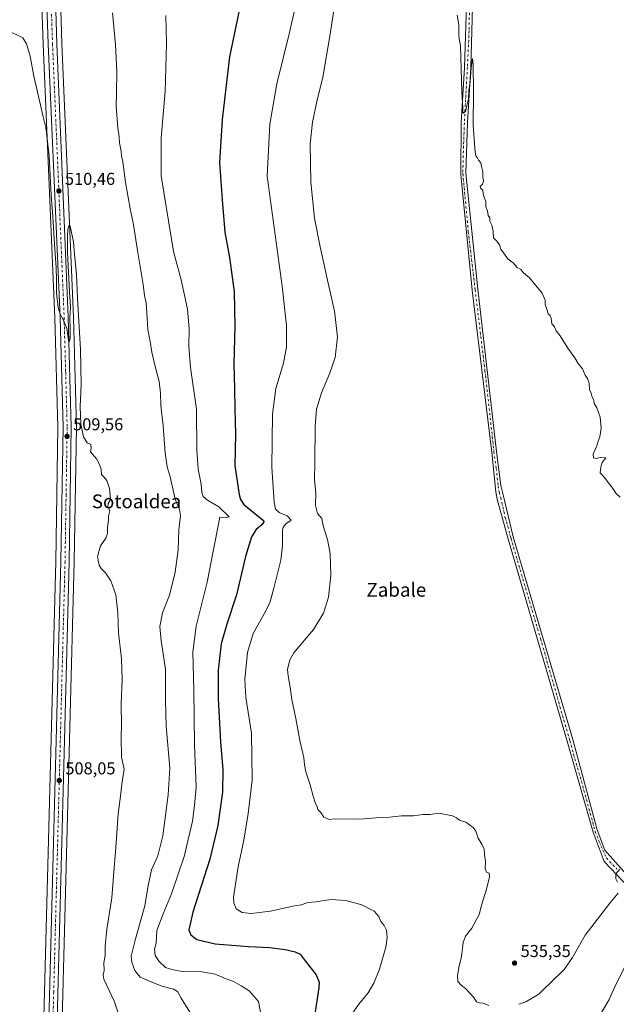
# Model space of a CAD drawing. Units: metres. Extents: x 624337 to 627787, y 4738807 to 4741183.
# Drawn here: x 625816 to 626163, y 4740110 to 4740682 of the extents above; entities that cross this region are included whole.
import ezdxf
from ezdxf.enums import TextEntityAlignment as Align

# ---------------------------------------------------------------- set-up
doc = ezdxf.new("R2010")
doc.units = ezdxf.units.M
doc.header["$MEASUREMENT"] = 0
doc.linetypes.add('DGN Style 4', pattern=[2.638475, 1.318413, -0.659207, 0.001648, -0.659207])
for name, color, linetype, lineweight in [('Carretera de calzada única Cxs', 7, 'Continuous', 13), ('Carretera de calzada única eje', 7, 'DGN Style 4', 0), ('Cultivos herbáceos CxS', 92, 'Continuous', 0), ('Curva de nivel maestra', 30, 'Continuous', 30), ('Curva de nivel normal', 30, 'Continuous', 0), ('Núcleo urbano CxS', 7, 'Continuous', 0), ('Pista no pavimentada Cxs', 111, 'Continuous', 0), ('Pista no pavimentada eje', 91, 'DGN Style 4', 0), ('Punto de cota en terreno', 7, 'Continuous', 0), ('Rótulo de punto de cota en terreno', 7, 'Continuous', 0), ('Suelo desnudo CxS', 253, 'Continuous', 0), ('Texto cartográfico', 7, 'Continuous', 0)]:
    doc.layers.add(name, color=color, linetype=linetype, lineweight=lineweight)
doc.styles.add('Style-Arial', font='txt')

# ---------------------------------------------------------------- blocks, each defined once
blk = doc.blocks.new('*U13')
at = {"layer": 'Cultivos herbáceos CxS', "color": 92, "linetype": 'Continuous', "lineweight": 0}
blk.add_polyline3d([(625835.169, 4739886.5141, 505.66), (625847.7793, 4740366.9367, 508.9344), (625849.0299, 4740445.1961, 509.6279), (625849.0289, 4740445.3023, 509.6283), (625847.2783, 4740509.1837, 509.8111), (625840.6381, 4740668.1805, 510.9198), (625839.1885, 4740713.6577, 511.6565)], dxfattribs=at)
blk = doc.blocks.new('5PATER')
at = {"layer": 'Suelo desnudo CxS', "linetype": 'Continuous', "lineweight": 0}
h = blk.add_hatch(color=51, dxfattribs=at)
edge = h.paths.add_edge_path()
edge.add_ellipse((0, 0), major_axis=(-0.11, -0.111), ratio=0.999422, start_angle=0, end_angle=360)

msp = doc.modelspace()

# ---------------------------------------------------------------- linework, layer by layer
at = {"layer": 'Carretera de calzada única Cxs', "color": 7, "linetype": 'Continuous', "lineweight": 13}
for points in [[(625831.08, 4740889.95, 512.64), (625833.76, 4740792.98, 512.45), (625834.16, 4740770.51, 513.24), (625835.28, 4740740.97, 511.98), (625836.19, 4740713.56, 511.51), (625837.64, 4740668.07, 511.06), (625844.28, 4740509.08, 509.84), (625846.03, 4740445.22, 509.57), (625844.78, 4740367, 508.93), (625832.17, 4739886.6, 505.68)], [(625826.96, 4739869.7, 505.41), (625840.03, 4740367.09, 508.71), (625841.28, 4740445.18, 509.3), (625839.53, 4740508.91, 509.61), (625832.6, 4740667.91, 510.98), (625831.14, 4740713.4, 511.54), (625830.23, 4740740.79, 512.04), (625829.12, 4740770.38, 512.53), (625828.93, 4740780.7, 512.26)], [(625826.96, 4739869.7, 505.41), (625840.03, 4740367.09, 508.71), (625841.28, 4740445.18, 509.3), (625839.53, 4740508.91, 509.61), (625832.6, 4740667.91, 510.98), (625831.14, 4740713.4, 511.54)], [(625836.19, 4740713.56, 511.51), (625837.64, 4740668.07, 511.06), (625844.28, 4740509.08, 509.84), (625846.03, 4740445.22, 509.57), (625844.78, 4740367, 508.93), (625832.17, 4739886.6, 505.68)]]:
    msp.add_polyline3d(points, dxfattribs=at)
at = {"layer": 'Carretera de calzada única eje', "color": 7, "linetype": 'DGN Style 4', "lineweight": 0}
msp.add_polyline3d([(625831.43, 4740782.46, 512.22), (625831.64, 4740770.44, 512.28), (625832.19, 4740755.65, 512.03), (625832.76, 4740740.88, 511.87), (625833.21, 4740727.17, 511.67), (625833.67, 4740713.48, 511.52), (625834.39, 4740690.73, 511.26), (625835.12, 4740667.99, 511.02), (625838.57, 4740588.49, 510.38), (625841.89, 4740508.99, 509.85), (625842.78, 4740477.13, 509.68), (625843.66, 4740445.19, 509.49), (625843.03, 4740406.09, 509.12), (625842.41, 4740367.05, 508.89), (625835.83, 4740116.98, 507.06), (625831.73, 4739960.68, 506.06), (625830.92, 4739929.43, 505.94), (625829.76, 4739885.26, 505.57)], dxfattribs=at)
at = {"layer": 'Cultivos herbáceos CxS', "color": 92, "linetype": 'Continuous', "lineweight": 0}
for points in [[(625671.35, 4741144.71, 504.17), (625816.04, 4741147.36, 512.13), (625816.04, 4741147.33, 512.13), (625816.94, 4741114.92, 512.17), (625818.03, 4741077.46, 512.78), (625819.05, 4741037.7, 512.78), (625819.87, 4741000.3, 512.02), (625820.96, 4740964.35, 511.69), (625825.71, 4740792.79, 512.25), (625825.87, 4740783.8, 512.28), (625825.93, 4740780.64, 512.28), (625826.12, 4740770.3, 512.14), (625827.23, 4740740.68, 512.31), (625828.14, 4740713.3, 511.6), (625829.6, 4740667.8, 510.62), (625836.53, 4740508.8, 509.18), (625838.28, 4740445.16, 508.84), (625837.03, 4740367.15, 508.48), (625823.89, 4739867.02, 505.18)], [(625816.04, 4741147.36, 512.13), (625816.04, 4741147.33, 512.13), (625816.94, 4741114.92, 512.17), (625818.03, 4741077.46, 512.78), (625819.05, 4741037.7, 512.78), (625819.87, 4741000.3, 512.02), (625820.96, 4740964.35, 511.69), (625825.71, 4740792.79, 512.25), (625825.87, 4740783.8, 512.28), (625825.93, 4740780.64, 512.28), (625826.12, 4740770.3, 512.14), (625827.23, 4740740.68, 512.31), (625828.14, 4740713.3, 511.6), (625829.6, 4740667.8, 510.62), (625836.53, 4740508.8, 509.18), (625838.28, 4740445.16, 508.84), (625837.03, 4740367.15, 508.48), (625823.89, 4739867.02, 505.18)], [(625827.08, 4741147.56, 512.87), (625827.98, 4741115.25, 512.86), (625829.07, 4741077.76, 513.1), (625830.08, 4741037.97, 512.97), (625830.91, 4741000.59, 512.68), (625832, 4740964.68, 512.63), (625833.8, 4740899.9, 512.65), (625833.93, 4740895.29, 512.74), (625836.76, 4740793.05, 512.61), (625837.16, 4740770.59, 512.52), (625838.28, 4740741.08, 512.05), (625839.19, 4740713.66, 511.66), (625840.64, 4740668.18, 510.92), (625847.28, 4740509.18, 509.81), (625849.03, 4740445.3, 509.63), (625849.03, 4740445.2, 509.63), (625847.78, 4740366.94, 508.93), (625835.17, 4739886.51, 505.66)]]:
    msp.add_polyline3d(points, dxfattribs=at)
at = {"layer": 'Curva de nivel maestra', "color": 30, "linetype": 'Continuous', "lineweight": 30, "elevation": 525, "flags": 128}
msp.add_lwpolyline([(625944.86, 4740693.02), (625938.02, 4740660.35), (625933.7, 4740624.02), (625932.33, 4740599.02), (625933.84, 4740577.35), (625935.42, 4740558.45), (625937.96, 4740543.73), (625940.69, 4740523.8), (625941.16, 4740503.9), (625940.52, 4740481.95), (625940.92, 4740467.43), (625941.12, 4740455.89), (625941.55, 4740441.15), (625941.13, 4740422.82), (625943.69, 4740406.02), (625944.43, 4740403.22), (625946.34, 4740400.3), (625952.7, 4740395.12), (625957.77, 4740391.08), (625958.08, 4740390.12), (625956.92, 4740388.46), (625953.55, 4740385.84), (625950.76, 4740381.59), (625947.35, 4740370.14), (625942.18, 4740347.86), (625936.43, 4740330.84), (625933.23, 4740319.32), (625931.46, 4740303.97), (625931.4, 4740287.56), (625932.85, 4740262.16), (625934.08, 4740246.36), (625933.9, 4740233.06), (625931.35, 4740213.84), (625926.63, 4740194.23), (625916.78, 4740163.36), (625914.35, 4740153.2), (625915.51, 4740150.14), (625919.01, 4740147.57), (625929.73, 4740145.04), (625949.03, 4740143.42), (625961.3, 4740142.84), (625970.5, 4740141.76), (625976.2, 4740140.41), (625979.16, 4740138.92), (625982, 4740135.08), (625988.48, 4740126.9), (625990.18, 4740122.68), (625990.02, 4740119.44), (625987.68, 4740104.27)], dxfattribs=at)
at = {"layer": 'Curva de nivel normal', "color": 30, "linetype": 'Continuous', "lineweight": 0, "flags": 128}
for points, elevation in [([(625977.1, 4740692.35), (625972.76, 4740673.88), (625965.49, 4740644.82), (625961.48, 4740621.27), (625959.93, 4740591.02), (625968.59, 4740527.12), (625971.28, 4740504.23), (625971.24, 4740491.82), (625969.36, 4740482.38), (625965.03, 4740467.77), (625963.02, 4740452.76), (625962.58, 4740421.91), (625964.04, 4740401.69), (625964.8, 4740397.49), (625966.84, 4740395.68), (625971.56, 4740393.62), (625973.99, 4740391.14), (625970.85, 4740389.02), (625969.16, 4740387.19), (625968.8, 4740385.35), (625968.94, 4740376.35), (625967.89, 4740368.02), (625963.86, 4740351.69), (625961.41, 4740343.23), (625958.23, 4740336.76), (625951.79, 4740325.4), (625948.47, 4740314.21), (625946.89, 4740298.64), (625947.64, 4740288.06), (625950.75, 4740267.5), (625951.28, 4740240.04), (625948.82, 4740220.68), (625946.38, 4740205.25), (625943.14, 4740189.74), (625940.46, 4740172.18), (625940.49, 4740168.73), (625941.84, 4740165.41), (625945.33, 4740163.28), (625950.61, 4740162.6), (625961.95, 4740164.02), (625974.95, 4740166.82), (625979.68, 4740167.69), (625983.54, 4740168.99), (625988.34, 4740169.44), (625996.95, 4740170.81), (626005.61, 4740170.23), (626014.95, 4740167.72), (626022.25, 4740163.88), (626024.91, 4740160.88), (626026.09, 4740157.88), (626027.94, 4740155.68), (626029.32, 4740152.96), (626029.75, 4740148.73), (626029.01, 4740142.98), (626025.31, 4740130.32), (626021.93, 4740122.04), (626018.67, 4740116.6), (626013.28, 4740109.86), (626007.28, 4740101.48)], 530), ([(625998.9, 4740688.64), (625996.58, 4740673.56), (625992.25, 4740648.69), (625988.91, 4740634.48), (625986.32, 4740622.45), (625985.02, 4740609.83), (625985.27, 4740587.62), (625987.46, 4740566.6), (625990.78, 4740550.11), (625995.48, 4740528.87), (625999.17, 4740512.69), (626000.88, 4740497.69), (625999.45, 4740485.69), (625996.22, 4740476.3), (625991.48, 4740465.15), (625988.66, 4740455.72), (625987.9, 4740445.71), (625987.76, 4740424.78), (625987.55, 4740414.69), (625988.21, 4740407.02), (625988.06, 4740399.62), (625989.3, 4740394.97), (625991.76, 4740392.06), (625992.6, 4740387.92), (625995.09, 4740379.85), (625996.53, 4740371.77), (625997.06, 4740359.26), (625995.57, 4740346.39), (625992.64, 4740337.1), (625986.83, 4740327.69), (625975.4, 4740314.05), (625973.22, 4740310.1), (625971.84, 4740304.47), (625972.16, 4740300.72), (625972.66, 4740297.36), (625973.41, 4740294.15), (625974.35, 4740287.06), (625976.6, 4740276.01), (625978.99, 4740263.07), (625981.3, 4740253.05), (625981.64, 4740249.05), (625982.47, 4740244.88), (625985.02, 4740237.44), (625986.64, 4740230.72), (625988.12, 4740226.54), (625989.07, 4740224.82), (625989.47, 4740223), (625991.13, 4740221.32), (625992.97, 4740218.5), (625995.93, 4740217.26), (625999.28, 4740217.67), (626010.34, 4740217.39), (626016.22, 4740217.54), (626023.32, 4740218.24), (626031.04, 4740218.64), (626037.99, 4740219.3), (626044.95, 4740219.3), (626050.39, 4740220.12), (626054.45, 4740220.2), (626059.73, 4740220.9), (626067.78, 4740219.3), (626070.1, 4740218.12), (626071.8, 4740216.84), (626075.47, 4740215.69), (626079.69, 4740212.66), (626081.31, 4740210.4), (626082.62, 4740206.38), (626084.83, 4740202.91), (626086.11, 4740200.04), (626086.37, 4740196.85), (626086.84, 4740192.78), (626086.66, 4740188.64), (626087.46, 4740186.67), (626089, 4740186.02), (626089.24, 4740183.89), (626087.44, 4740176.7), (626084.7, 4740168.03), (626083.18, 4740162.03), (626078.99, 4740154.03), (626075.26, 4740149.36), (626073.84, 4740145.7), (626073.02, 4740137.7), (626071.47, 4740131.22), (626070.57, 4740126.44), (626070.88, 4740123.13), (626072.68, 4740120.89), (626075.32, 4740119.07), (626080.14, 4740113.89), (626081.61, 4740111.28), (626083.28, 4740110.72), (626085.57, 4740110.57), (626088.77, 4740109.24)], 535), ([(625870.02, 4740686.03), (625871.82, 4740667.69), (625872.49, 4740651.55), (625872.35, 4740639.54), (625872.07, 4740631.5), (625873.07, 4740619.22), (625873.87, 4740613.87), (625874.11, 4740610.48), (625874.99, 4740605.66), (625875.3, 4740602.93), (625876.02, 4740599.33), (625877.57, 4740587.69), (625880.38, 4740572.02), (625882.06, 4740564.02), (625884.66, 4740546.69), (625887.85, 4740528.2), (625888.6, 4740521.79), (625889.5, 4740517.44), (625890.04, 4740511.75), (625890.57, 4740502.02), (625891.84, 4740495.02), (625892.79, 4740488.85), (625894.54, 4740481.34), (625897.15, 4740471.85), (625898, 4740465.02), (625898.2, 4740458.02), (625899.55, 4740445.91), (625900.68, 4740430.34), (625901.85, 4740422.26), (625903.47, 4740416.35), (625906.36, 4740403.32), (625908.89, 4740397.33), (625909.52, 4740393.84), (625908.56, 4740385.53), (625908.15, 4740373.96), (625906.54, 4740360.88), (625903.1, 4740347.69), (625899.16, 4740337.35), (625897.5, 4740329.35), (625898.22, 4740321.07), (625900.76, 4740304.54), (625900.91, 4740286.39), (625901.25, 4740271.5), (625903.37, 4740247.12), (625902.48, 4740231.5), (625899.2, 4740207.82), (625896.39, 4740196.19), (625892.72, 4740188), (625890.66, 4740178.97), (625888.76, 4740166.99), (625883.26, 4740147.11), (625880.96, 4740137.85), (625881.16, 4740134.36), (625883, 4740129.42), (625886.11, 4740125.68), (625891.53, 4740123.32), (625898.63, 4740120.47), (625905.52, 4740118.6), (625907.84, 4740117.26), (625909.97, 4740113.38), (625914.97, 4740105.18)], 515), ([(625901.07, 4740684.48), (625901.47, 4740668.25), (625900.58, 4740640.37), (625898.38, 4740613.43), (625898.22, 4740591.22), (625905.52, 4740547.26), (625910.02, 4740530.76), (625913.7, 4740513.78), (625914.64, 4740502.38), (625914.31, 4740492.2), (625915.28, 4740479.95), (625918.86, 4740455.75), (625919.14, 4740431.88), (625919.82, 4740420.76), (625921.59, 4740412.06), (625921.94, 4740407.35), (625922.68, 4740405.02), (625925.25, 4740402.76), (625931.78, 4740399), (625937.91, 4740393.11), (625936.39, 4740392.79), (625932.35, 4740393.02), (625925.15, 4740355.19), (625918.69, 4740329.56), (625916.82, 4740314.52), (625917.27, 4740292.64), (625917.78, 4740260.72), (625918.6, 4740236.04), (625917.65, 4740225.42), (625916.44, 4740216.19), (625911.6, 4740195.69), (625904.4, 4740174.12), (625899.42, 4740162.43), (625895.87, 4740152.7), (625895.32, 4740145.35), (625894.38, 4740141.79), (625894.88, 4740138.3), (625897.23, 4740134.64), (625900.87, 4740131.29), (625904.59, 4740130.01), (625910.51, 4740128.94), (625921.98, 4740128.78), (625929.68, 4740127.44), (625935.22, 4740124.96), (625940.75, 4740122.84), (625944.84, 4740120.6), (625949.47, 4740117.75), (625954.9, 4740111.42), (625956.36, 4740104.31)], 520), ([(626070.42, 4740684.69), (626071.36, 4740679.02), (626071.46, 4740673.69), (626071.62, 4740670.85), (626072.37, 4740667.02), (626073.19, 4740640.11), (626073.74, 4740630.69), (626073.74, 4740627.69), (626075.31, 4740628.69), (626077.04, 4740635.98), (626077.3, 4740640.87), (626077.99, 4740645.98), (626078.5, 4740654.02), (626079.31, 4740659.38), (626079.77, 4740655.93), (626079.98, 4740639.63), (626079.69, 4740620.84), (626080.54, 4740609.94), (626080.84, 4740604.99), (626081.23, 4740602.97), (626082.13, 4740601.87), (626082.86, 4740600.38), (626084.25, 4740598.9), (626084.65, 4740596.78), (626085.42, 4740593.65), (626085.28, 4740590.68), (626085.84, 4740588.15), (626085.1, 4740586.46), (626083.73, 4740585.04), (626084.14, 4740583.88), (626085.28, 4740583.02), (626085.5, 4740580.9), (626086.3, 4740578.33), (626087.19, 4740576.52), (626087.17, 4740573.35), (626088, 4740570.84), (626088.51, 4740568.32), (626089.48, 4740566.82), (626089.51, 4740564.91), (626090.63, 4740562.66), (626091.43, 4740558.98), (626091.63, 4740555.3), (626093.58, 4740553.32), (626095.03, 4740551.1), (626095.84, 4740548.69), (626099.84, 4740543.02), (626102.95, 4740540.77), (626105.33, 4740538.07), (626107.41, 4740536.9), (626109.03, 4740534.96), (626112.57, 4740532.06), (626119.84, 4740523), (626121.69, 4740519.02), (626121.55, 4740516.57), (626122.7, 4740513.29), (626123.32, 4740511.1), (626124.46, 4740510.2), (626125.11, 4740508.52), (626125.39, 4740505.26), (626126.98, 4740503.46), (626128.05, 4740501.24), (626130.33, 4740498.32), (626134.72, 4740491.12), (626138.86, 4740485.6), (626140.88, 4740482.28), (626143.36, 4740479.1), (626144.96, 4740475.37), (626146.17, 4740473.58), (626147.14, 4740470.88), (626147.33, 4740467.18), (626148.36, 4740464.9), (626149.01, 4740462.73), (626149.82, 4740460.95), (626150.12, 4740459.06), (626151.6, 4740456.51), (626153.5, 4740450.94), (626154.23, 4740444.56), (626153.31, 4740439.57), (626152.35, 4740437.02), (626151.66, 4740434.29), (626149.55, 4740429.46), (626149.7, 4740427.44), (626151.22, 4740427.07), (626153.68, 4740427.5), (626156.96, 4740427.38), (626154.81, 4740424.76), (626154.01, 4740421.91), (626153.59, 4740418.66), (626155.85, 4740416.09), (626161, 4740409.57), (626162.98, 4740406.6), (626165.26, 4740404.5)], 540), ([(625875.51, 4740098.28), (625871.09, 4740111.32), (625864.96, 4740124.5), (625864.54, 4740126.86), (625865.18, 4740129.48), (625864.89, 4740133.86), (625865.78, 4740138.18), (625865.67, 4740143.52), (625866.66, 4740153.55), (625869.64, 4740171.77), (625870.59, 4740184.35), (625871.96, 4740200.9), (625873.24, 4740220.5), (625874.62, 4740230.7), (625875.42, 4740237.7), (625876.85, 4740246.56), (625875.21, 4740253.52), (625875.3, 4740257.39), (625875.08, 4740261.16), (625875.04, 4740266.13), (625875.34, 4740271.43), (625875.12, 4740284.53), (625875.68, 4740298.77), (625875.2, 4740310.63), (625873.58, 4740325.75), (625873.19, 4740337.29), (625871.99, 4740347.73), (625868.97, 4740355.94), (625865.9, 4740360.62), (625863.35, 4740363.02), (625862.25, 4740365.02), (625861.92, 4740367.02), (625861.31, 4740370.02), (625863.13, 4740376.35), (625866.08, 4740380.69), (625867.18, 4740383.35), (625867.11, 4740387.15), (625867.68, 4740391.2), (625867.62, 4740393.48), (625868.51, 4740396.69), (625867.31, 4740399.04), (625867.54, 4740400.94), (625868.82, 4740403.22), (625868.34, 4740409.57), (625866.74, 4740414.14), (625864.95, 4740416.36), (625863.64, 4740417.71), (625863.51, 4740420.91), (625862.58, 4740422.99), (625860.83, 4740426.57), (625858.48, 4740429.56), (625857.3, 4740430.95), (625857.68, 4740433.03), (625857.32, 4740435.08), (625855.3, 4740436.19), (625853.13, 4740439.63), (625851.6, 4740447.24), (625851.14, 4740457.07), (625851.78, 4740469.95), (625851.46, 4740490.34), (625849.72, 4740519.99), (625849.16, 4740534.08), (625847.98, 4740545.61), (625847.32, 4740552.84), (625845.44, 4740562.12), (625844.84, 4740562.54), (625844.08, 4740560.11), (625843.91, 4740556.45), (625843.81, 4740546.76), (625845.08, 4740523.78), (625845.58, 4740515.08), (625845.46, 4740511.72), (625845.16, 4740508.93), (625845.26, 4740507.16), (625845.37, 4740503.81), (625845.36, 4740496.5), (625844.67, 4740494.41), (625843.47, 4740502.62), (625841.34, 4740507.81), (625839.52, 4740510.91), (625838.4, 4740514.75), (625837.44, 4740523.24), (625837.49, 4740530.65), (625837.33, 4740538.02), (625836.57, 4740548.38), (625835.38, 4740567.59), (625834.32, 4740580.02), (625833.24, 4740602.85), (625831.29, 4740619.33), (625829.49, 4740626.25), (625828.22, 4740632.38), (625824.31, 4740649.23), (625822.08, 4740660.74), (625819.92, 4740668.04), (625817.82, 4740671.54), (625809.45, 4740675.62)], 510), ([(626163.73, 4740180.77), (626162.62, 4740182.7), (626162.7, 4740185.74), (626165.08, 4740188.4)], 535), ([(626106.28, 4740109.83), (626110.45, 4740111.2), (626117.95, 4740115.73), (626121.34, 4740119.14), (626124.95, 4740122.42), (626132.6, 4740130.03), (626137.51, 4740137.03), (626144.83, 4740150.03), (626159.3, 4740168.7), (626164.12, 4740174.36)], 535), ([(626152.75, 4740102.28), (626158.83, 4740112.7), (626162.97, 4740121.7), (626168.12, 4740132.03)], 530)]:
    msp.add_lwpolyline(points, dxfattribs=dict(at, elevation=elevation))
at = {"layer": 'Núcleo urbano CxS', "color": 7, "linetype": 'Continuous', "lineweight": 0}
for points in [[(625816.04, 4741147.36, 512.13), (625816.04, 4741147.33, 512.13), (625816.94, 4741114.92, 512.17), (625818.03, 4741077.46, 512.78), (625819.05, 4741037.7, 512.78), (625819.87, 4741000.3, 512.02), (625820.96, 4740964.35, 511.69), (625825.71, 4740792.79, 512.25), (625825.87, 4740783.8, 512.28), (625825.93, 4740780.64, 512.28), (625826.12, 4740770.3, 512.14), (625827.23, 4740740.68, 512.31), (625828.14, 4740713.3, 511.6), (625829.6, 4740667.8, 510.62), (625836.53, 4740508.8, 509.18), (625838.28, 4740445.16, 508.84), (625837.03, 4740367.15, 508.48), (625823.89, 4739867.02, 505.18)], [(625827.08, 4741147.56, 512.87), (625827.98, 4741115.25, 512.86), (625829.07, 4741077.76, 513.1), (625830.08, 4741037.97, 512.97), (625830.91, 4741000.59, 512.68), (625832, 4740964.68, 512.63), (625833.8, 4740899.9, 512.65), (625833.93, 4740895.29, 512.74), (625836.76, 4740793.05, 512.61), (625837.16, 4740770.59, 512.52), (625838.28, 4740741.08, 512.05), (625839.19, 4740713.66, 511.66), (625840.64, 4740668.18, 510.92), (625847.28, 4740509.18, 509.81), (625849.03, 4740445.3, 509.63), (625849.03, 4740445.2, 509.63), (625847.78, 4740366.94, 508.93), (625835.17, 4739886.51, 505.66)], [(625823.89, 4739867.02, 505.18), (625837.03, 4740367.15, 508.48), (625838.28, 4740445.16, 508.84), (625836.53, 4740508.8, 509.18), (625829.6, 4740667.8, 510.62), (625828.14, 4740713.3, 511.6)], [(625839.19, 4740713.66, 511.66), (625840.64, 4740668.18, 510.92), (625847.28, 4740509.18, 509.81), (625849.03, 4740445.3, 509.63), (625849.03, 4740445.2, 509.63), (625847.78, 4740366.94, 508.93), (625835.17, 4739886.51, 505.66)]]:
    msp.add_polyline3d(points, dxfattribs=at)
at = {"layer": 'Pista no pavimentada Cxs', "color": 111, "linetype": 'Continuous', "lineweight": 0}
for points in [[(626170.67, 4740177.36, 533.98), (626155.91, 4740192.88, 535.75), (626149.44, 4740209.82, 536.56), (626134.49, 4740262.85, 537.26), (626099.84, 4740380.99, 538.24), (626093.75, 4740403.46, 538.43), (626092.98, 4740407.55, 538.42), (626090.51, 4740430.59, 538.54), (626079.18, 4740524.84, 539.1), (626072.61, 4740592.05, 539.6), (626072.71, 4740622.32, 539.84), (626074.61, 4740654.22, 539.96), (626076.04, 4740696.68, 540.03)], [(626177.65, 4740140.63, 527.68), (626176.67, 4740160.6, 530.97), (626175.33, 4740169.08, 532.66), (626170.67, 4740177.36, 533.98), (626155.91, 4740192.88, 535.75), (626149.44, 4740209.82, 536.56), (626134.49, 4740262.85, 537.26), (626099.84, 4740380.99, 538.24), (626093.75, 4740403.46, 538.43), (626092.98, 4740407.55, 538.42), (626090.51, 4740430.59, 538.54), (626079.18, 4740524.84, 539.1), (626072.61, 4740592.05, 539.6), (626072.71, 4740622.32, 539.84), (626074.61, 4740654.22, 539.96), (626076.04, 4740696.68, 540.03)], [(626079.56, 4740696.87, 540.19), (626078.32, 4740654.31, 540.07), (626076.51, 4740622.23, 539.92), (626075.47, 4740592.81, 539.64), (626082.42, 4740525.41, 539.19), (626093.26, 4740431.15, 538.59), (626095.84, 4740411.36, 538.47), (626097.46, 4740405.17, 538.48), (626103.08, 4740381.56, 538.28), (626137.63, 4740263.7, 537.3), (626151.82, 4740211.25, 536.54), (626156.25, 4740199.34, 536.02), (626172, 4740181.83, 534.36)], [(626079.56, 4740696.87, 540.19), (626078.32, 4740654.31, 540.07), (626076.51, 4740622.23, 539.92), (626075.47, 4740592.81, 539.64), (626082.42, 4740525.41, 539.19), (626093.26, 4740431.15, 538.59), (626095.84, 4740411.36, 538.47), (626097.46, 4740405.17, 538.48), (626103.08, 4740381.56, 538.28), (626137.63, 4740263.7, 537.3), (626151.82, 4740211.25, 536.54), (626156.25, 4740199.34, 536.02), (626172, 4740181.83, 534.36), (626175.05, 4740178.5, 533.7), (626177.43, 4740175.07, 533.02), (626179.43, 4740170.12, 532.21), (626180.57, 4740162.7, 530.59), (626185.62, 4740158.96, 528.91)]]:
    msp.add_polyline3d(points, dxfattribs=at)
at = {"layer": 'Pista no pavimentada eje', "color": 91, "linetype": 'DGN Style 4', "lineweight": 0}
msp.add_polyline3d([(626077.75, 4740696.87, 540.1), (626077.37, 4740675.54, 540.22), (626076.42, 4740654.31, 540.02), (626075.47, 4740638.13, 540.04), (626074.61, 4740622.13, 539.88), (626073.94, 4740603, 539.7), (626073.75, 4740592.62, 539.62), (626076.9, 4740558.92, 539.4), (626080.89, 4740525.12, 539.15), (626086.61, 4740477.9, 538.77), (626091.84, 4740430.97, 538.58), (626093.08, 4740421.26, 538.57), (626094.32, 4740411.17, 538.46), (626094.89, 4740407.46, 538.45), (626095.75, 4740404.22, 538.45), (626098.41, 4740392.8, 538.34), (626101.74, 4740380.71, 538.28), (626118.88, 4740322.35, 537.75), (626135.92, 4740263.04, 537.28), (626143.44, 4740236.76, 537.03), (626150.68, 4740210.39, 536.55), (626152.96, 4740204.49, 536.37), (626157.22, 4740194.9, 535.74), (626163.24, 4740188.4, 535.21)], dxfattribs=at)

# ---------------------------------------------------------------- block references
at = {"layer": 'Cultivos herbáceos CxS', "color": 92, "linetype": 'Continuous', "lineweight": 0}
msp.add_blockref('*U13', (0, 0), dxfattribs=at)
at = {"layer": 'Punto de cota en terreno', "color": 7, "linetype": 'Continuous', "lineweight": 0, "xscale": 10, "yscale": 10, "zscale": 10}
for p in [(625838.83, 4740582.48, 510.46), (625843.58, 4740439.87, 509.56), (625839.07, 4740239.92, 508.05), (626103.79, 4740133.78, 535.35)]:
    msp.add_blockref('5PATER', p, dxfattribs=at)

# ---------------------------------------------------------------- texts
at = {"layer": 'Rótulo de punto de cota en terreno', "color": 7, "linetype": 'Continuous', "lineweight": 0, "style": 'Style-Arial'}
for s, p in [('510,46', (625842.36, 4740586.01)), ('509,56', (625847.11, 4740443.4)), ('508,05', (625842.6, 4740243.45)), ('535,35', (626107.32, 4740137.31))]:
    msp.add_text(s, height=7, dxfattribs=at).set_placement(p)
at = {"layer": 'Texto cartográfico', "color": 7, "linetype": 'Continuous', "lineweight": 0, "style": 'Style-Arial'}
for s, p in [('Sotoaldea', (625884, 4740402.11)), ('Zabale', (626035.07, 4740350.71))]:
    msp.add_text(s, height=8, dxfattribs=at).set_placement(p, align=Align.MIDDLE_CENTER)

doc.saveas('drawing.dxf')
